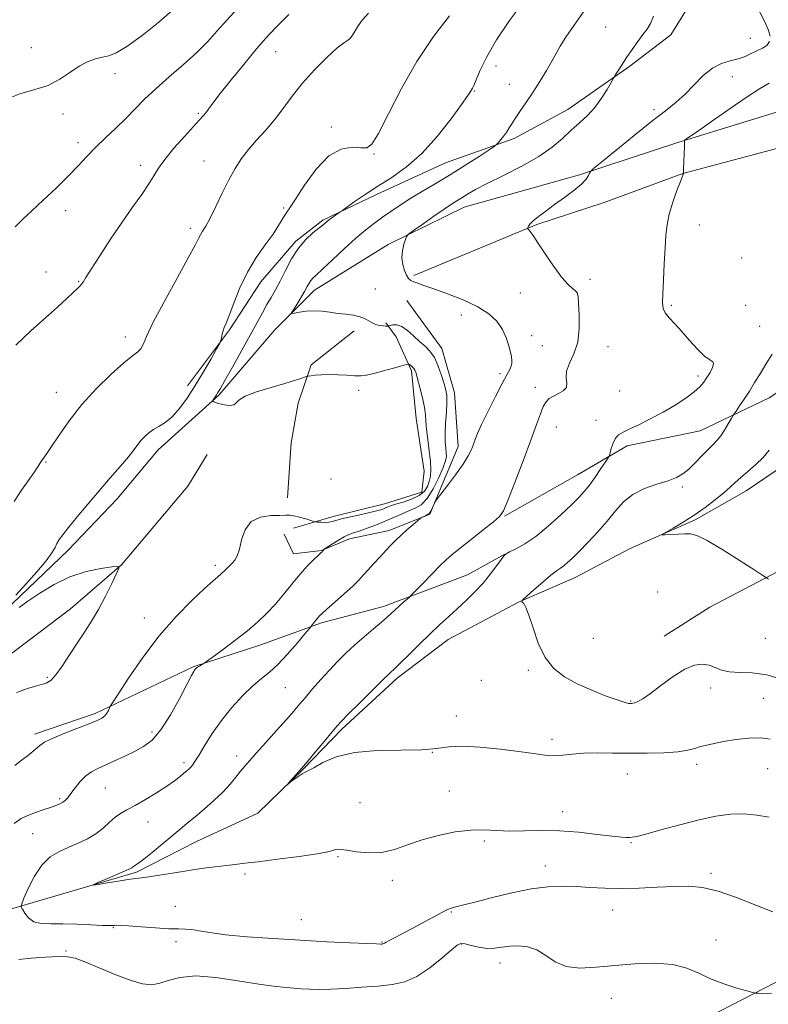
# Model space of a CAD drawing. Extents: x 2117300 to 2120200, y 297300 to 300200.
# Drawn here: x 2118088 to 2118306, y 297527 to 297814 of the extents above; entities that cross this region are included whole.
import ezdxf

# ---------------------------------------------------------------- set-up
doc = ezdxf.new("R2010")
doc.units = 0
doc.header["$MEASUREMENT"] = 0
for name, color, linetype, lineweight in [('BREAKLINE DTM HARD', 7, 'Continuous', 0), ('CONTOUR INDEX', 41, 'Continuous', 13), ('CONTOUR INTERMEDIATE', 44, 'Continuous', 0), ('SPOT ELEVATION DTM', 2, 'Continuous', 13)]:
    doc.layers.add(name, color=color, linetype=linetype, lineweight=lineweight)

msp = doc.modelspace()

# ---------------------------------------------------------------- linework, layer by layer
at = {"layer": 'BREAKLINE DTM HARD'}
for points in [[(2118136.66, 297707.62, 1046.68), (2118148.92, 297723.95, 1045.83), (2118158.13, 297737.9, 1045.31), (2118168.35, 297749.81, 1044.2), (2118176.18, 297755.93, 1044.23), (2118191.85, 297763.4, 1043.54), (2118211.94, 297772.58, 1043.05), (2118232.03, 297779.71, 1041.64), (2118247.69, 297788.2, 1040.76), (2118265.74, 297800.78, 1039.74), (2118277.66, 297809.96, 1039.28), (2118288.23, 297826.97, 1038.63)], [(2118128.13, 297688.91, 1045.44), (2118145.84, 297704.9, 1043.83), (2118162.2, 297723.94, 1042.39), (2118173.78, 297735.51, 1041.41), (2118195.24, 297748.77, 1040.23), (2118217.37, 297759.64, 1039.28), (2118251.08, 297769.14, 1038.23), (2118280.02, 297778.65, 1036.1), (2118312.02, 297788.49, 1034.14), (2118346.75, 297797.66, 1031.58), (2118390.67, 297806.47, 1029.32), (2118424.71, 297814.27, 1027.06)], [(2118202.77, 297739.77, 1039.71), (2118238.57, 297754.62, 1037.86), (2118258.28, 297761.04, 1037.38), (2118281.21, 297769.46, 1036.01), (2118312.58, 297777.88, 1034.16), (2118333.5, 297783.49, 1032.75), (2118366.07, 297790.3, 1029.26), (2118385.38, 297794.71, 1028.53), (2118409.11, 297802.33, 1027.81), (2118429.22, 297807.14, 1027.17), (2118446.91, 297809.94, 1026.16), (2118464.61, 297812.74, 1024.67), (2118479.89, 297814.33, 1023.79), (2118498.79, 297813.11, 1022.7), (2118525.72, 297807.46, 1022.98)], [(2118229.16, 297669.59, 1037.91), (2118250.48, 297681.64, 1036.9), (2118264.96, 297690.07, 1035.49), (2118286.28, 297694.48, 1034.85), (2118306.39, 297704.11, 1033.08), (2118327.72, 297718.17, 1031.67), (2118349.44, 297730.21, 1031.23), (2118371.17, 297746.28, 1029.5), (2118395.31, 297761.14, 1029.26), (2118422.66, 297771.57, 1026.89), (2118450.41, 297779.18, 1026.13), (2118471.73, 297789.62, 1025.36), (2118481.79, 297800.47, 1023.67)], [(2118197.85, 297622.36, 1035.61), (2118212.74, 297633.61, 1035.17), (2118233.26, 297644.45, 1034.04), (2118249.75, 297651.67, 1033.2), (2118265.84, 297660.1, 1032.15), (2118284.75, 297668.53, 1031.83), (2118299.63, 297676.96, 1031.35), (2118310.9, 297684.59, 1031.19), (2118322.97, 297695.04, 1030.3), (2118337.45, 297701.46, 1029.82), (2118350.73, 297710.7, 1027.41), (2118373.66, 297727.97, 1026.8), (2118386.54, 297737.61, 1026.32), (2118413.89, 297750.45, 1025.96), (2118442.85, 297759.27, 1024.51), (2118460.15, 297766.1, 1023.95), (2118477.04, 297774.53, 1023.83), (2118491.53, 297781.75, 1023.79), (2118500.78, 297787.37, 1023.31)], [(2118275.77, 297634.57, 1033.52), (2118289.05, 297643.01, 1032.96), (2118311.18, 297654.65, 1031.67), (2118328.08, 297669.91, 1031.47), (2118338.54, 297681.97, 1030.07), (2118360.27, 297694.42, 1028.06), (2118384.4, 297703.64, 1028.58), (2118413.77, 297717.29, 1027.9), (2118434.68, 297728.13, 1027.69), (2118451.58, 297738.97, 1026.61), (2118472.5, 297749.01, 1025.84)], [(2118200.67, 297732.42, 1040.88), (2118210.87, 297718.46, 1041.34), (2118214.6, 297705.52, 1041.38), (2118215.61, 297689.86, 1040.52), (2118207.42, 297670.13, 1039.87), (2118195.51, 297665.37, 1040.46), (2118183.93, 297663, 1041.44), (2118175.76, 297659.6, 1042.06), (2118167.59, 297658.59, 1042.82), (2118164.87, 297664.37, 1043.37)], [(2118185.34, 297723.58, 1042.42), (2118172.74, 297713.72, 1043.73), (2118168.99, 297702.49, 1044.65), (2118166.93, 297690.92, 1044.49), (2118165.9, 297674.93, 1044.62)], [(2118167.59, 297666.07, 1043.47), (2118179.17, 297669.47, 1044.45), (2118194.15, 297673.2, 1044.72), (2118205.05, 297676.59, 1045.04), (2118205.73, 297682.72, 1045.04), (2118203.36, 297698.04, 1044.98), (2118202.01, 297712, 1044.32), (2118197.6, 297721.87, 1042.75), (2118194.54, 297725.96, 1041.77)], [(2118064.76, 297627.7, 1047.11), (2118085.54, 297644.02, 1045.83), (2118101.89, 297659.66, 1045.54), (2118116.2, 297674.63, 1045.37), (2118128.13, 297688.91, 1045.44)], [(2118076.41, 297622.86, 1046.79), (2118102.57, 297642.55, 1046.75), (2118117.46, 297655.4, 1045.98), (2118136.78, 297678.3, 1044.94), (2118142.41, 297687.55, 1045.02)], [(2118092.09, 297605.96, 1044.42), (2118109.78, 297611.98, 1044.34), (2118138.34, 297625.63, 1042.12), (2118158.05, 297632.05, 1041.4), (2118175.75, 297638.46, 1039.71), (2118193.85, 297643.27, 1038.5), (2118218.39, 297652.5, 1036.94), (2118229.25, 297658.52, 1036.01)], [(2118054.386, 297500, 1043.507), (2118054.6, 297504.66, 1043.33), (2118057.44, 297523.96, 1042.97), (2118063.48, 297543.66, 1042), (2118081.99, 297554.1, 1041.16), (2118097.27, 297558.51, 1038.22), (2118121.81, 297565.73, 1037.74), (2118139.11, 297574.56, 1037.02), (2118157.21, 297582.99, 1036.13), (2118170.49, 297595.84, 1035.93), (2118181.76, 297607.5, 1035.73), (2118197.85, 297622.36, 1035.61)], [(2118103.468, 297500, 1046.341), (2118125.68, 297512.46, 1046.19), (2118146.19, 297514.45, 1046.27), (2118167.5, 297507.6, 1046.27), (2118193.63, 297501.94, 1047), (2118219.77, 297502.73, 1045.63), (2118245.11, 297507.13, 1045.23), (2118268.43, 297514.35, 1043.78), (2118285.73, 297521.97, 1042.41), (2118308.26, 297533.62, 1041.85), (2118336.82, 297543.64, 1040.56)]]:
    msp.add_polyline3d(points, dxfattribs=at)
at = {"layer": 'CONTOUR INDEX', "flags": 128}
for points, elevation in [([(2118086.594, 297719.425), (2118091.031, 297723.582), (2118095.245, 297727.397), (2118098.744, 297730.556), (2118101.45, 297733.012), (2118103.385, 297734.782), (2118104.61, 297735.924), (2118105.327, 297736.644), (2118105.778, 297737.188), (2118106.224, 297737.851), (2118107.028, 297739.128), (2118108.574, 297741.565), (2118111.103, 297745.483), (2118114.278, 297750.315), (2118117.617, 297755.272), (2118120.699, 297759.692), (2118123.334, 297763.426), (2118125.393, 297766.454), (2118126.867, 297768.849), (2118128.226, 297771.058), (2118130.064, 297773.62), (2118132.752, 297776.87), (2118135.789, 297780.308), (2118138.454, 297783.228), (2118140.211, 297785.124), (2118141.264, 297786.279), (2118142.002, 297787.177), (2118142.815, 297788.289), (2118144.097, 297790.035), (2118146.243, 297792.825), (2118149.444, 297796.835), (2118153.088, 297801.307), (2118156.358, 297805.249), (2118158.705, 297807.988), (2118160.65, 297810.11), (2118162.979, 297812.522), (2118166.225, 297815.851)], 1050), ([(2118307.466, 297554.177), (2118302.5, 297556.174), (2118296.862, 297558.36), (2118291.462, 297560.187), (2118286.945, 297561.24), (2118282.9, 297561.628), (2118278.656, 297561.596), (2118273.732, 297561.369), (2118268.418, 297561.116), (2118263.198, 297560.986), (2118258.448, 297561.083), (2118254.116, 297561.32), (2118250.045, 297561.564), (2118246.043, 297561.676), (2118241.788, 297561.499), (2118236.921, 297560.871), (2118231.301, 297559.72), (2118225.641, 297558.333), (2118220.873, 297557.09), (2118217.679, 297556.277), (2118215.766, 297555.816), (2118214.593, 297555.537), (2118213.649, 297555.269), (2118212.544, 297554.826), (2118210.916, 297554.017), (2118208.528, 297552.727), (2118205.635, 297551.136), (2118202.618, 297549.497), (2118199.822, 297548.032), (2118197.46, 297546.825), (2118195.711, 297545.929), (2118194.679, 297545.371), (2118194.18, 297545.073), (2118193.954, 297544.931), (2118193.783, 297544.857), (2118193.609, 297544.819), (2118193.415, 297544.798), (2118193.053, 297544.786), (2118191.861, 297544.815), (2118189.047, 297544.924), (2118184.066, 297545.145), (2118177.375, 297545.472), (2118169.674, 297545.888), (2118161.678, 297546.378), (2118154.137, 297546.926), (2118147.813, 297547.514), (2118143.251, 297548.114), (2118140.135, 297548.644), (2118137.93, 297549.009), (2118136.098, 297549.156), (2118134.071, 297549.193), (2118131.277, 297549.271), (2118127.4, 297549.496), (2118123.159, 297549.798), (2118119.535, 297550.065), (2118117.257, 297550.209), (2118116.062, 297550.249), (2118115.44, 297550.225), (2118114.879, 297550.183), (2118113.852, 297550.166), (2118111.833, 297550.221), (2118108.508, 297550.371), (2118104.42, 297550.545), (2118100.324, 297550.65), (2118096.842, 297550.657), (2118094.05, 297550.784), (2118091.89, 297551.313), (2118090.3, 297552.408), (2118089.203, 297553.753), (2118088.521, 297554.915), (2118088.203, 297555.65), (2118088.324, 297556.482), (2118088.986, 297558.122), (2118090.255, 297561.017), (2118092.042, 297564.55), (2118094.221, 297567.838), (2118096.673, 297570.207), (2118099.314, 297571.819), (2118102.069, 297573.048), (2118104.85, 297574.22), (2118107.53, 297575.475), (2118109.969, 297576.911), (2118112.068, 297578.567), (2118113.894, 297580.258), (2118115.555, 297581.743), (2118117.188, 297582.879), (2118119.044, 297583.911), (2118121.402, 297585.177), (2118124.408, 297586.909), (2118127.661, 297588.895), (2118130.629, 297590.81), (2118132.893, 297592.396), (2118134.513, 297593.638), (2118135.665, 297594.587), (2118136.509, 297595.301), (2118137.149, 297595.868), (2118137.671, 297596.387), (2118138.185, 297596.999), (2118138.885, 297598.021), (2118139.985, 297599.815), (2118141.654, 297602.613), (2118143.874, 297606.144), (2118146.581, 297610.005), (2118149.666, 297613.818), (2118152.844, 297617.284), (2118155.789, 297620.127), (2118158.286, 297622.223), (2118160.589, 297624.065), (2118163.061, 297626.3), (2118165.916, 297629.331), (2118168.741, 297632.588), (2118170.97, 297635.257), (2118172.21, 297636.755), (2118172.761, 297637.429), (2118173.092, 297637.856), (2118173.575, 297638.486), (2118174.17, 297639.252), (2118174.737, 297639.963), (2118175.228, 297640.522), (2118175.968, 297641.223), (2118177.37, 297642.46), (2118179.674, 297644.472), (2118182.405, 297646.884), (2118184.909, 297649.168), (2118186.714, 297650.944), (2118188.072, 297652.419), (2118189.417, 297653.947), (2118191.067, 297655.779), (2118192.887, 297657.759), (2118194.628, 297659.626), (2118196.119, 297661.198), (2118197.499, 297662.592), (2118198.986, 297664.003), (2118200.704, 297665.546), (2118202.404, 297667.029), (2118203.746, 297668.182), (2118204.499, 297668.822), (2118204.869, 297669.104), (2118205.174, 297669.27), (2118205.652, 297669.508), (2118206.225, 297669.79), (2118206.736, 297670.037), (2118207.074, 297670.21), (2118207.319, 297670.442), (2118207.594, 297670.91), (2118207.985, 297671.713), (2118208.417, 297672.651), (2118208.775, 297673.445), (2118209.031, 297673.962), (2118209.504, 297674.633), (2118210.6, 297676.034), (2118212.554, 297678.529), (2118214.921, 297681.644), (2118217.089, 297684.69), (2118218.584, 297687.13), (2118219.504, 297689.009), (2118220.087, 297690.523), (2118220.581, 297691.922), (2118221.281, 297693.681), (2118222.492, 297696.333), (2118224.38, 297700.161), (2118226.566, 297704.449), (2118228.534, 297708.233), (2118229.885, 297710.786), (2118230.684, 297712.321), (2118231.113, 297713.291), (2118231.321, 297714.121), (2118231.317, 297715.138), (2118231.077, 297716.641), (2118230.574, 297718.821), (2118229.757, 297721.416), (2118228.574, 297724.055), (2118226.936, 297726.446), (2118224.623, 297728.613), (2118221.381, 297730.663), (2118217.141, 297732.654), (2118212.574, 297734.459), (2118208.538, 297735.907), (2118205.687, 297736.881), (2118203.86, 297737.496), (2118202.694, 297737.923), (2118201.865, 297738.335), (2118201.21, 297738.907), (2118200.611, 297739.819), (2118199.993, 297741.194), (2118199.486, 297742.946), (2118199.265, 297744.934), (2118199.44, 297746.995), (2118199.848, 297748.876), (2118200.26, 297750.3), (2118200.575, 297751.13), (2118201.201, 297751.799), (2118202.674, 297752.881), (2118205.309, 297754.754), (2118208.527, 297757.025), (2118211.526, 297759.102), (2118213.709, 297760.551), (2118215.295, 297761.546), (2118216.705, 297762.414), (2118218.365, 297763.45), (2118220.703, 297764.814), (2118224.149, 297766.632), (2118228.903, 297768.969), (2118234.243, 297771.654), (2118239.22, 297774.457), (2118243.111, 297777.179), (2118246.11, 297779.747), (2118248.64, 297782.118), (2118251.047, 297784.295), (2118253.357, 297786.449), (2118255.519, 297788.797), (2118257.47, 297791.437), (2118259.091, 297794.003), (2118260.252, 297796.008), (2118260.896, 297797.143), (2118261.267, 297797.782), (2118261.682, 297798.472), (2118262.4, 297799.652), (2118263.453, 297801.323), (2118264.812, 297803.379), (2118266.418, 297805.683), (2118268.08, 297807.987), (2118269.576, 297810.012), (2118270.749, 297811.621), (2118271.718, 297813.233), (2118272.664, 297815.41)], 1040)]:
    msp.add_lwpolyline(points, dxfattribs=dict(at, elevation=elevation))
at = {"layer": 'CONTOUR INTERMEDIATE', "flags": 128}
for points, elevation in [([(2118306.638, 297809.527), (2118306.114, 297811.469), (2118305.082, 297813.777), (2118303.722, 297816.369), (2118302.415, 297819.013), (2118301.595, 297821.441), (2118301.569, 297823.459), (2118302.141, 297825.163), (2118302.99, 297826.726), (2118303.863, 297828.313), (2118304.779, 297830.065), (2118305.828, 297832.117), (2118307.074, 297834.546)], 1038), ([(2118086.358, 297596.9), (2118088.205, 297598.293), (2118090.366, 297599.976), (2118092.282, 297601.534), (2118093.616, 297602.679), (2118094.939, 297603.616), (2118097.047, 297604.676), (2118100.437, 297606.081), (2118104.409, 297607.623), (2118107.965, 297608.985), (2118110.345, 297609.944), (2118111.733, 297610.64), (2118112.554, 297611.303), (2118113.159, 297612.096), (2118113.617, 297612.908), (2118113.924, 297613.56), (2118114.172, 297614.053), (2118114.837, 297615.124), (2118116.486, 297617.69), (2118119.52, 297622.34), (2118123.653, 297628.345), (2118128.432, 297634.647), (2118133.385, 297640.328), (2118137.977, 297645.019), (2118141.656, 297648.492), (2118144.05, 297650.646), (2118145.505, 297651.895), (2118146.549, 297652.778), (2118147.604, 297653.732), (2118148.676, 297654.766), (2118149.665, 297655.787), (2118150.498, 297656.777), (2118151.204, 297658.032), (2118151.834, 297659.924), (2118152.497, 297662.635), (2118153.517, 297665.582), (2118155.275, 297667.99), (2118157.961, 297669.291), (2118161.009, 297669.744), (2118163.661, 297669.814), (2118165.386, 297669.865), (2118166.551, 297669.871), (2118167.748, 297669.702), (2118169.392, 297669.285), (2118171.192, 297668.751), (2118172.679, 297668.283), (2118173.534, 297668.018), (2118174.04, 297667.908), (2118174.632, 297667.859), (2118175.621, 297667.802), (2118176.834, 297667.768), (2118177.974, 297667.81), (2118178.881, 297667.977), (2118179.937, 297668.29), (2118181.66, 297668.764), (2118184.358, 297669.39), (2118187.492, 297670.075), (2118190.315, 297670.704), (2118192.255, 297671.19), (2118193.46, 297671.56), (2118194.258, 297671.869), (2118194.971, 297672.174), (2118195.914, 297672.538), (2118197.398, 297673.024), (2118199.588, 297673.687), (2118202.07, 297674.541), (2118204.284, 297675.592), (2118205.801, 297676.833), (2118206.712, 297678.222), (2118207.241, 297679.704), (2118207.568, 297681.279), (2118207.698, 297683.146), (2118207.591, 297685.556), (2118207.245, 297688.627), (2118206.801, 297691.93), (2118206.438, 297694.902), (2118206.268, 297697.169), (2118206.143, 297699.113), (2118205.852, 297701.307), (2118205.255, 297704.12), (2118204.502, 297707.116), (2118203.817, 297709.658), (2118203.361, 297711.276), (2118203.047, 297712.163), (2118202.723, 297712.68), (2118202.285, 297713.121), (2118201.81, 297713.507), (2118201.42, 297713.792), (2118201.132, 297713.926), (2118200.56, 297713.839), (2118199.211, 297713.455), (2118196.798, 297712.752), (2118193.837, 297711.914), (2118191.046, 297711.178), (2118188.943, 297710.729), (2118187.239, 297710.542), (2118185.442, 297710.541), (2118183.192, 297710.65), (2118180.65, 297710.782), (2118178.107, 297710.851), (2118175.827, 297710.796), (2118173.964, 297710.666), (2118172.645, 297710.533), (2118171.909, 297710.446), (2118171.449, 297710.341), (2118170.872, 297710.13), (2118169.805, 297709.733), (2118167.96, 297709.114), (2118165.071, 297708.244), (2118161.094, 297707.124), (2118156.874, 297705.862), (2118153.478, 297704.593), (2118151.651, 297703.45), (2118150.843, 297702.549), (2118150.18, 297702.003), (2118149.003, 297701.88), (2118147.508, 297702.057), (2118146.107, 297702.366), (2118145.123, 297702.664), (2118144.526, 297702.907), (2118144.2, 297703.08), (2118144.046, 297703.184), (2118144.044, 297703.298), (2118144.19, 297703.52), (2118144.473, 297703.917), (2118144.834, 297704.437), (2118145.207, 297704.997), (2118145.593, 297705.627), (2118146.277, 297706.82), (2118147.614, 297709.181), (2118149.808, 297713.056), (2118152.454, 297717.754), (2118154.999, 297722.323), (2118157.013, 297726.014), (2118158.569, 297728.903), (2118159.866, 297731.265), (2118161.085, 297733.385), (2118162.335, 297735.571), (2118163.707, 297738.135), (2118165.278, 297741.262), (2118167.06, 297744.621), (2118169.055, 297747.75), (2118171.211, 297750.279), (2118173.287, 297752.191), (2118174.992, 297753.56), (2118176.138, 297754.484), (2118176.949, 297755.156), (2118177.749, 297755.793), (2118178.766, 297756.549), (2118179.841, 297757.32), (2118180.715, 297757.936), (2118181.263, 297758.322), (2118181.887, 297758.762), (2118183.12, 297759.634), (2118185.365, 297761.211), (2118188.483, 297763.344), (2118192.204, 297765.783), (2118196.287, 297768.383), (2118200.614, 297771.441), (2118205.097, 297775.363), (2118209.575, 297780.305), (2118213.606, 297785.434), (2118216.678, 297789.668), (2118218.444, 297792.212), (2118219.233, 297793.422), (2118219.543, 297793.94), (2118219.811, 297794.374), (2118220.233, 297795.192), (2118220.948, 297796.824), (2118222.114, 297799.611), (2118223.975, 297803.524), (2118226.796, 297808.44), (2118230.674, 297814.131), (2118235.034, 297819.941)], 1044), ([(2118082.954, 297790.818), (2118087.822, 297792.726), (2118092.209, 297793.954), (2118096.085, 297795.2), (2118099.449, 297796.969), (2118102.401, 297798.998), (2118105.07, 297800.831), (2118107.555, 297802.116), (2118109.836, 297802.919), (2118111.863, 297803.408), (2118113.702, 297803.822), (2118115.877, 297804.675), (2118119.027, 297806.553), (2118123.477, 297809.778), (2118128.296, 297813.613), (2118132.241, 297817.058)], 1054), ([(2118086.098, 297673.888), (2118088.258, 297677.118), (2118090.244, 297679.919), (2118091.826, 297682.198), (2118093.031, 297683.993), (2118093.954, 297685.371), (2118094.731, 297686.482), (2118095.656, 297687.809), (2118097.068, 297689.921), (2118099.238, 297693.214), (2118102.189, 297697.419), (2118105.88, 297702.094), (2118110.166, 297706.791), (2118114.478, 297711.028), (2118118.143, 297714.317), (2118120.656, 297716.344), (2118122.19, 297717.517), (2118123.083, 297718.42), (2118123.725, 297719.66), (2118124.698, 297721.94), (2118126.632, 297725.981), (2118129.876, 297732.102), (2118133.657, 297738.988), (2118136.921, 297744.917), (2118138.887, 297748.608), (2118139.866, 297750.534), (2118140.443, 297751.61), (2118141.117, 297752.661), (2118142.052, 297754.16), (2118143.326, 297756.49), (2118144.974, 297759.864), (2118146.85, 297763.812), (2118148.764, 297767.69), (2118150.586, 297771.005), (2118152.434, 297773.868), (2118154.487, 297776.538), (2118156.866, 297779.245), (2118159.452, 297782.092), (2118162.068, 297785.155), (2118164.608, 297788.487), (2118167.258, 297792.072), (2118170.276, 297795.874), (2118173.78, 297799.777), (2118177.311, 297803.338), (2118180.273, 297806.033), (2118182.229, 297807.529), (2118183.401, 297808.262), (2118184.171, 297808.858), (2118184.872, 297809.814), (2118185.633, 297811.107), (2118186.529, 297812.586), (2118187.701, 297814.193), (2118189.541, 297816.268)], 1048), ([(2118086.131, 297579.932), (2118088.215, 297581.356), (2118090.14, 297582.291), (2118092.341, 297583.13), (2118094.642, 297583.913), (2118096.713, 297584.598), (2118098.3, 297585.158), (2118099.459, 297585.643), (2118100.322, 297586.122), (2118101.029, 297586.682), (2118101.751, 297587.471), (2118102.666, 297588.656), (2118103.902, 297590.313), (2118105.386, 297592.158), (2118106.994, 297593.818), (2118108.655, 297595.031), (2118110.503, 297595.98), (2118112.725, 297596.958), (2118115.424, 297598.185), (2118118.374, 297599.578), (2118121.263, 297600.981), (2118123.872, 297602.367), (2118126.351, 297604.235), (2118128.939, 297607.216), (2118131.761, 297611.625), (2118134.477, 297616.529), (2118136.635, 297620.679), (2118137.91, 297623.146), (2118138.509, 297624.262), (2118138.769, 297624.68), (2118138.982, 297624.949), (2118139.255, 297625.211), (2118139.65, 297625.505), (2118140.193, 297625.855), (2118140.774, 297626.205), (2118141.25, 297626.482), (2118141.599, 297626.698), (2118142.289, 297627.189), (2118143.914, 297628.379), (2118146.837, 297630.533), (2118150.518, 297633.3), (2118154.188, 297636.176), (2118157.258, 297638.781), (2118159.842, 297641.252), (2118162.237, 297643.852), (2118164.671, 297646.752), (2118167.113, 297649.755), (2118169.468, 297652.576), (2118171.631, 297654.965), (2118173.461, 297656.836), (2118174.808, 297658.141), (2118175.58, 297658.878), (2118175.937, 297659.219), (2118176.095, 297659.381), (2118176.233, 297659.539), (2118176.366, 297659.7), (2118176.47, 297659.828), (2118176.567, 297659.926), (2118176.868, 297660.136), (2118177.633, 297660.641), (2118179.012, 297661.542), (2118180.729, 297662.621), (2118182.401, 297663.581), (2118183.772, 297664.216), (2118185.106, 297664.683), (2118186.794, 297665.228), (2118189.104, 297666.038), (2118191.809, 297667.057), (2118194.557, 297668.17), (2118197.062, 297669.272), (2118199.299, 297670.288), (2118201.305, 297671.151), (2118203.13, 297671.889), (2118204.858, 297672.905), (2118206.586, 297674.693), (2118208.355, 297677.53), (2118209.984, 297680.815), (2118211.238, 297683.729), (2118211.949, 297685.674), (2118212.215, 297686.937), (2118212.2, 297688.03), (2118212.058, 297689.397), (2118211.911, 297691.235), (2118211.87, 297693.675), (2118212.003, 297696.731), (2118212.212, 297699.942), (2118212.358, 297702.731), (2118212.319, 297704.718), (2118212.059, 297706.316), (2118211.559, 297708.135), (2118210.811, 297710.593), (2118209.846, 297713.343), (2118208.706, 297715.843), (2118207.422, 297717.705), (2118205.99, 297719.152), (2118204.396, 297720.559), (2118202.652, 297722.176), (2118200.875, 297723.752), (2118199.207, 297724.91), (2118197.774, 297725.388), (2118196.64, 297725.377), (2118195.854, 297725.184), (2118195.41, 297725.055), (2118195.084, 297725.013), (2118194.596, 297725.02), (2118193.739, 297725.063), (2118192.601, 297725.224), (2118191.34, 297725.605), (2118190.066, 297726.259), (2118188.687, 297727.032), (2118187.065, 297727.716), (2118185.102, 297728.161), (2118182.886, 297728.449), (2118180.548, 297728.715), (2118178.2, 297729.051), (2118175.871, 297729.358), (2118173.567, 297729.493), (2118171.337, 297729.362), (2118169.377, 297729.072), (2118167.926, 297728.782), (2118167.168, 297728.66), (2118167.077, 297728.915), (2118167.576, 297729.766), (2118168.55, 297731.32), (2118169.739, 297733.244), (2118170.848, 297735.094), (2118171.654, 297736.52), (2118172.226, 297737.548), (2118172.704, 297738.298), (2118173.27, 297738.948), (2118174.272, 297739.896), (2118176.094, 297741.6), (2118178.957, 297744.327), (2118182.407, 297747.583), (2118185.822, 297750.688), (2118188.728, 297753.124), (2118191.234, 297755.034), (2118193.598, 297756.725), (2118196.057, 297758.457), (2118198.766, 297760.303), (2118201.864, 297762.289), (2118205.441, 297764.438), (2118209.409, 297766.771), (2118213.631, 297769.306), (2118217.905, 297771.99), (2118221.76, 297774.49), (2118224.659, 297776.404), (2118226.257, 297777.474), (2118226.979, 297778.033), (2118227.445, 297778.56), (2118228.14, 297779.422), (2118229.008, 297780.533), (2118229.858, 297781.695), (2118230.571, 297782.784), (2118231.304, 297783.973), (2118232.287, 297785.508), (2118233.688, 297787.578), (2118235.439, 297790.142), (2118237.409, 297793.103), (2118239.458, 297796.321), (2118241.393, 297799.495), (2118243.008, 297802.285), (2118244.214, 297804.507), (2118245.393, 297806.624), (2118247.044, 297809.254), (2118249.473, 297812.778), (2118252.225, 297816.608)], 1042), ([(2118086.469, 297753.988), (2118088.685, 297756.19), (2118091.257, 297758.644), (2118094.609, 297761.762), (2118098.355, 297765.264), (2118101.903, 297768.695), (2118104.828, 297771.716), (2118107.363, 297774.443), (2118109.904, 297777.107), (2118112.745, 297779.885), (2118115.75, 297782.736), (2118118.682, 297785.565), (2118121.403, 297788.322), (2118124.191, 297791.148), (2118127.426, 297794.226), (2118131.33, 297797.666), (2118135.503, 297801.275), (2118139.392, 297804.784), (2118142.602, 297808.005), (2118145.394, 297811.082), (2118148.195, 297814.24), (2118151.305, 297817.622)], 1052), ([(2118086.666, 297646.498), (2118089.527, 297649.699), (2118092.725, 297653.317), (2118095.464, 297656.582), (2118097.159, 297658.913), (2118098.059, 297660.476), (2118098.622, 297661.63), (2118099.276, 297662.733), (2118100.316, 297664.158), (2118102.003, 297666.282), (2118104.503, 297669.347), (2118107.583, 297673.06), (2118110.912, 297676.996), (2118114.173, 297680.767), (2118117.108, 297684.139), (2118119.473, 297686.916), (2118121.118, 297688.974), (2118122.258, 297690.487), (2118123.201, 297691.696), (2118124.212, 297692.805), (2118125.381, 297693.848), (2118126.755, 297694.817), (2118128.366, 297695.755), (2118130.191, 297696.904), (2118132.193, 297698.558), (2118134.339, 297700.944), (2118136.606, 297704.014), (2118138.975, 297707.655), (2118141.38, 297711.66), (2118143.557, 297715.461), (2118145.198, 297718.399), (2118146.095, 297720.026), (2118146.447, 297720.754), (2118146.554, 297721.206), (2118146.671, 297721.877), (2118146.85, 297722.74), (2118147.097, 297723.643), (2118147.438, 297724.545), (2118147.983, 297725.866), (2118148.861, 297728.14), (2118150.181, 297731.706), (2118151.955, 297736.118), (2118154.172, 297740.733), (2118156.757, 297745), (2118159.381, 297748.738), (2118161.652, 297751.857), (2118163.274, 297754.296), (2118164.346, 297756.104), (2118165.068, 297757.358), (2118165.676, 297758.263), (2118166.574, 297759.525), (2118168.204, 297761.978), (2118170.862, 297766.079), (2118174.257, 297770.777), (2118177.95, 297774.643), (2118181.531, 297776.62), (2118184.711, 297777.136), (2118187.23, 297776.992), (2118188.986, 297777.009), (2118190.496, 297778.101), (2118192.433, 297781.201), (2118195.325, 297786.883), (2118199.115, 297794.277), (2118203.598, 297802.152), (2118208.48, 297809.417), (2118213.106, 297815.525)], 1046), ([(2118306.345, 297581.793), (2118302.828, 297582.393), (2118299.064, 297582.734), (2118295.143, 297582.634), (2118290.862, 297582.06), (2118285.948, 297581.018), (2118280.338, 297579.576), (2118274.818, 297578.049), (2118270.387, 297576.815), (2118267.752, 297576.15), (2118266.452, 297575.919), (2118265.734, 297575.884), (2118264.883, 297575.866), (2118263.334, 297575.933), (2118260.559, 297576.214), (2118256.24, 297576.771), (2118250.889, 297577.402), (2118245.229, 297577.84), (2118239.872, 297577.906), (2118234.997, 297577.774), (2118230.676, 297577.71), (2118226.89, 297577.883), (2118223.258, 297578.089), (2118219.311, 297578.032), (2118214.735, 297577.484), (2118209.848, 297576.492), (2118205.125, 297575.176), (2118200.918, 297573.689), (2118197.08, 297572.343), (2118193.342, 297571.486), (2118189.551, 297571.347), (2118186.028, 297571.683), (2118183.21, 297572.128), (2118181.401, 297572.388), (2118180.371, 297572.441), (2118179.756, 297572.335), (2118179.107, 297572.1), (2118177.645, 297571.712), (2118174.508, 297571.131), (2118169.238, 297570.354), (2118162.996, 297569.52), (2118157.343, 297568.809), (2118153.414, 297568.343), (2118150.625, 297568.03), (2118147.962, 297567.724), (2118144.63, 297567.306), (2118140.711, 297566.773), (2118136.505, 297566.153), (2118132.323, 297565.483), (2118128.518, 297564.853), (2118125.456, 297564.365), (2118123.317, 297564.078), (2118121.553, 297563.877), (2118119.43, 297563.603), (2118116.476, 297563.15), (2118113.26, 297562.622), (2118110.609, 297562.174), (2118109.205, 297561.954), (2118109.139, 297562.067), (2118110.353, 297562.612), (2118112.671, 297563.612), (2118115.433, 297564.803), (2118117.86, 297565.847), (2118119.361, 297566.492), (2118120.105, 297566.824), (2118120.448, 297567.016), (2118120.694, 297567.209), (2118120.936, 297567.416), (2118121.213, 297567.623), (2118121.614, 297567.868), (2118122.416, 297568.411), (2118123.944, 297569.568), (2118126.378, 297571.522), (2118129.301, 297573.922), (2118132.151, 297576.284), (2118134.523, 297578.259), (2118136.644, 297580.033), (2118138.897, 297581.926), (2118141.543, 297584.171), (2118144.352, 297586.641), (2118146.966, 297589.121), (2118149.108, 297591.424), (2118150.81, 297593.471), (2118152.185, 297595.208), (2118153.39, 297596.674), (2118154.78, 297598.266), (2118156.76, 297600.473), (2118159.558, 297603.583), (2118162.709, 297607.097), (2118165.572, 297610.315), (2118167.694, 297612.743), (2118169.372, 297614.704), (2118171.087, 297616.724), (2118173.204, 297619.193), (2118175.617, 297621.951), (2118178.1, 297624.704), (2118180.493, 297627.227), (2118182.892, 297629.598), (2118185.457, 297631.965), (2118188.258, 297634.411), (2118191.002, 297636.741), (2118193.304, 297638.696), (2118194.908, 297640.105), (2118196.068, 297641.172), (2118197.167, 297642.193), (2118198.474, 297643.373), (2118199.808, 297644.555), (2118200.877, 297645.494), (2118201.527, 297646.073), (2118202.168, 297646.702), (2118203.346, 297647.92), (2118205.418, 297650.065), (2118207.96, 297652.678), (2118210.356, 297655.101), (2118212.202, 297656.883), (2118213.939, 297658.403), (2118216.225, 297660.25), (2118219.454, 297662.802), (2118222.996, 297665.59), (2118225.96, 297667.938), (2118227.741, 297669.487), (2118228.869, 297671.156), (2118230.159, 297674.182), (2118232.196, 297679.356), (2118234.631, 297685.676), (2118236.887, 297691.695), (2118238.521, 297696.263), (2118239.642, 297699.43), (2118240.495, 297701.549), (2118241.306, 297702.949), (2118242.235, 297703.888), (2118243.421, 297704.601), (2118244.906, 297705.302), (2118246.331, 297706.108), (2118247.236, 297707.111), (2118247.349, 297708.393), (2118247.136, 297709.98), (2118247.252, 297711.888), (2118248.142, 297714.152), (2118249.429, 297716.898), (2118250.528, 297720.271), (2118250.999, 297724.269), (2118250.99, 297728.29), (2118250.793, 297731.583), (2118250.624, 297733.608), (2118250.388, 297734.669), (2118249.913, 297735.284), (2118249.047, 297735.953), (2118247.716, 297737.117), (2118245.866, 297739.2), (2118243.529, 297742.41), (2118241.072, 297746.076), (2118238.945, 297749.308), (2118237.494, 297751.425), (2118236.636, 297752.579), (2118236.179, 297753.129), (2118235.959, 297753.397), (2118235.903, 297753.563), (2118235.964, 297753.766), (2118236.136, 297754.137), (2118236.584, 297754.752), (2118237.514, 297755.678), (2118239.079, 297756.96), (2118241.211, 297758.559), (2118243.787, 297760.42), (2118246.636, 297762.46), (2118249.382, 297764.503), (2118251.604, 297766.346), (2118252.991, 297767.823), (2118253.702, 297768.913), (2118254.009, 297769.63), (2118254.27, 297770.109), (2118255.18, 297770.952), (2118257.52, 297772.883), (2118261.744, 297776.337), (2118266.992, 297780.599), (2118272.081, 297784.665), (2118276.099, 297787.792), (2118279.222, 297790.276), (2118281.903, 297792.677), (2118284.517, 297795.376), (2118287.148, 297798.063), (2118289.805, 297800.251), (2118292.473, 297801.603), (2118295.043, 297802.368), (2118297.382, 297802.946), (2118299.399, 297803.651), (2118301.17, 297804.463), (2118302.817, 297805.277), (2118304.396, 297806.037), (2118305.716, 297806.881), (2118306.527, 297807.996)], 1038), ([(2118306.685, 297604.517), (2118303.929, 297604.961), (2118300.438, 297604.876), (2118296.628, 297604.419), (2118293.103, 297603.833), (2118290.322, 297603.309), (2118288.17, 297602.836), (2118286.39, 297602.355), (2118284.686, 297601.828), (2118282.619, 297601.31), (2118279.712, 297600.879), (2118275.657, 297600.596), (2118270.804, 297600.455), (2118265.673, 297600.432), (2118260.724, 297600.489), (2118256.191, 297600.533), (2118252.249, 297600.455), (2118248.998, 297600.197), (2118246.221, 297599.9), (2118243.626, 297599.752), (2118240.894, 297599.901), (2118237.614, 297600.318), (2118233.35, 297600.932), (2118227.909, 297601.642), (2118222.07, 297602.241), (2118216.856, 297602.493), (2118212.913, 297602.257), (2118209.373, 297601.78), (2118204.993, 297601.403), (2118198.936, 297601.335), (2118191.998, 297601.25), (2118185.385, 297600.692), (2118180.078, 297599.374), (2118176.17, 297597.694), (2118173.53, 297596.226), (2118171.963, 297595.377), (2118171.01, 297594.912), (2118170.144, 297594.433), (2118168.984, 297593.655), (2118167.716, 297592.739), (2118166.668, 297591.961), (2118166.115, 297591.557), (2118166.096, 297591.614), (2118166.597, 297592.182), (2118167.609, 297593.314), (2118169.161, 297595.081), (2118171.287, 297597.559), (2118173.929, 297600.699), (2118176.641, 297603.955), (2118178.886, 297606.658), (2118180.351, 297608.4), (2118181.642, 297609.814), (2118183.592, 297611.798), (2118186.735, 297614.935), (2118190.399, 297618.567), (2118193.609, 297621.725), (2118195.691, 297623.738), (2118197.162, 297625.143), (2118198.837, 297626.773), (2118201.316, 297629.238), (2118204.348, 297632.248), (2118207.471, 297635.287), (2118210.321, 297637.957), (2118212.939, 297640.339), (2118215.467, 297642.63), (2118218.008, 297644.997), (2118220.519, 297647.479), (2118222.917, 297650.08), (2118225.106, 297652.747), (2118226.943, 297655.183), (2118228.269, 297657.03), (2118229.041, 297658.067), (2118229.67, 297658.614), (2118230.679, 297659.126), (2118232.482, 297660.009), (2118235.058, 297661.476), (2118238.277, 297663.69), (2118241.941, 297666.683), (2118245.587, 297669.956), (2118248.685, 297672.88), (2118250.873, 297675.023), (2118252.461, 297676.744), (2118253.931, 297678.601), (2118255.622, 297680.963), (2118257.319, 297683.438), (2118258.667, 297685.444), (2118259.419, 297686.591), (2118259.76, 297687.262), (2118259.98, 297688.033), (2118260.322, 297689.315), (2118260.838, 297690.869), (2118261.527, 297692.29), (2118262.431, 297693.298), (2118263.756, 297694.101), (2118265.746, 297695.031), (2118268.546, 297696.345), (2118271.909, 297698.01), (2118275.486, 297699.922), (2118278.947, 297701.964), (2118282.031, 297703.979), (2118284.495, 297705.798), (2118286.188, 297707.314), (2118287.332, 297708.656), (2118288.239, 297710.016), (2118289.132, 297711.505), (2118289.863, 297712.927), (2118290.191, 297714.006), (2118289.92, 297714.608), (2118289.027, 297715.164), (2118287.531, 297716.249), (2118285.499, 297718.252), (2118283.18, 297720.825), (2118280.872, 297723.435), (2118278.835, 297725.651), (2118277.197, 297727.443), (2118276.048, 297728.88), (2118275.44, 297730.13), (2118275.256, 297731.751), (2118275.335, 297734.399), (2118275.537, 297738.462), (2118275.789, 297743.257), (2118276.034, 297747.831), (2118276.256, 297751.49), (2118276.599, 297754.565), (2118277.244, 297757.644), (2118278.29, 297761.109), (2118279.487, 297764.512), (2118280.502, 297767.197), (2118281.084, 297768.696), (2118281.318, 297769.278), (2118281.37, 297769.399), (2118281.381, 297769.437), (2118281.383, 297769.468), (2118281.381, 297769.489), (2118281.382, 297769.557), (2118281.395, 297769.955), (2118281.433, 297771.023), (2118281.499, 297772.937), (2118281.576, 297775.209), (2118281.638, 297777.183), (2118281.665, 297778.365), (2118281.668, 297778.892), (2118281.66, 297779.062), (2118281.784, 297779.216), (2118282.687, 297779.872), (2118285.144, 297781.593), (2118289.571, 297784.685), (2118294.958, 297788.425), (2118299.94, 297791.834), (2118303.549, 297794.192), (2118306.419, 297795.814)], 1036), ([(2118310.536, 297621.829), (2118305.733, 297623.262), (2118301.465, 297623.87), (2118297.8, 297624.011), (2118294.814, 297624.161), (2118292.516, 297624.672), (2118290.648, 297625.399), (2118288.883, 297626.071), (2118286.925, 297626.416), (2118284.594, 297626.15), (2118281.741, 297624.989), (2118278.334, 297622.815), (2118274.814, 297620.188), (2118271.739, 297617.835), (2118269.534, 297616.317), (2118268.099, 297615.518), (2118267.198, 297615.157), (2118266.617, 297614.989), (2118266.214, 297614.926), (2118265.868, 297614.92), (2118265.393, 297614.963), (2118264.362, 297615.219), (2118262.285, 297615.893), (2118258.877, 297617.124), (2118254.668, 297618.783), (2118250.392, 297620.676), (2118246.657, 297622.703), (2118243.548, 297625.146), (2118241.023, 297628.384), (2118239.032, 297632.572), (2118237.493, 297636.989), (2118236.315, 297640.69), (2118235.419, 297642.97), (2118234.773, 297644.084), (2118234.356, 297644.525), (2118234.198, 297644.769), (2118234.544, 297645.22), (2118235.69, 297646.265), (2118237.776, 297648.124), (2118240.313, 297650.351), (2118242.659, 297652.331), (2118244.33, 297653.617), (2118245.492, 297654.417), (2118246.472, 297655.104), (2118247.575, 297656.017), (2118249.008, 297657.36), (2118250.957, 297659.3), (2118253.508, 297661.924), (2118256.36, 297664.98), (2118259.115, 297668.135), (2118261.516, 297671.092), (2118263.865, 297673.713), (2118266.608, 297675.901), (2118270.011, 297677.594), (2118273.64, 297678.89), (2118276.884, 297679.923), (2118279.307, 297680.848), (2118281.178, 297681.894), (2118282.941, 297683.31), (2118284.919, 297685.234), (2118286.951, 297687.354), (2118288.754, 297689.244), (2118290.129, 297690.618), (2118291.216, 297691.739), (2118292.242, 297693.01), (2118293.359, 297694.693), (2118294.439, 297696.486), (2118295.281, 297697.951), (2118295.772, 297698.805), (2118296.145, 297699.396), (2118296.72, 297700.233), (2118297.734, 297701.701), (2118299.087, 297703.706), (2118300.6, 297706.035), (2118302.131, 297708.51), (2118303.711, 297711.111), (2118305.412, 297713.855), (2118307.239, 297716.794)], 1034), ([(2118306.178, 297651.172), (2118305.59, 297651.604), (2118304.55, 297652.297), (2118302.165, 297653.842), (2118297.925, 297656.573), (2118292.838, 297659.777), (2118288.291, 297662.483), (2118285.304, 297663.959), (2118283.411, 297664.447), (2118281.777, 297664.431), (2118279.788, 297664.319), (2118277.709, 297664.207), (2118276.027, 297664.12), (2118275.156, 297664.105), (2118275.233, 297664.318), (2118276.323, 297664.943), (2118278.423, 297666.114), (2118281.257, 297667.776), (2118284.478, 297669.822), (2118287.75, 297672.121), (2118290.774, 297674.424), (2118293.261, 297676.454), (2118295.051, 297678.035), (2118296.5, 297679.384), (2118298.092, 297680.819), (2118300.167, 297682.579), (2118302.483, 297684.594), (2118304.654, 297686.714), (2118306.389, 297688.828)], 1032), ([(2118086.849, 297618.108), (2118090.33, 297619.387), (2118093.449, 297620.26), (2118095.516, 297620.894), (2118096.908, 297621.726), (2118098.272, 297623.259), (2118100.1, 297625.829), (2118102.278, 297629.088), (2118104.54, 297632.521), (2118106.677, 297635.747), (2118108.716, 297638.931), (2118110.739, 297642.373), (2118112.773, 297646.21), (2118114.613, 297649.918), (2118116, 297652.811), (2118116.663, 297654.386), (2118116.296, 297654.888), (2118114.586, 297654.748), (2118111.37, 297654.289), (2118107.104, 297653.41), (2118102.392, 297651.906), (2118097.787, 297649.686), (2118093.613, 297647.131), (2118090.137, 297644.737), (2118087.551, 297642.914)], 1046), ([(2118307.047, 297530.428), (2118305.761, 297530.316), (2118304.339, 297530.348), (2118303.158, 297530.428), (2118302.416, 297530.502), (2118301.575, 297530.684), (2118299.916, 297531.13), (2118296.957, 297531.96), (2118293.181, 297533.143), (2118289.31, 297534.611), (2118285.841, 297536.252), (2118282.366, 297537.775), (2118278.253, 297538.846), (2118273.076, 297539.223), (2118267.239, 297539.048), (2118261.353, 297538.555), (2118255.944, 297538.004), (2118251.188, 297537.766), (2118247.177, 297538.234), (2118243.931, 297539.63), (2118241.186, 297541.471), (2118238.605, 297543.103), (2118235.936, 297544.016), (2118233.254, 297544.292), (2118230.716, 297544.159), (2118228.424, 297543.842), (2118226.26, 297543.556), (2118224.049, 297543.51), (2118221.7, 297543.836), (2118219.463, 297544.354), (2118217.669, 297544.808), (2118216.479, 297544.934), (2118215.38, 297544.448), (2118213.685, 297543.06), (2118210.912, 297540.658), (2118207.388, 297537.833), (2118203.641, 297535.355), (2118200.052, 297533.801), (2118196.399, 297532.99), (2118192.315, 297532.55), (2118187.603, 297532.178), (2118182.763, 297531.858), (2118178.469, 297531.641), (2118175.18, 297531.568), (2118172.503, 297531.619), (2118169.829, 297531.758), (2118166.616, 297531.978), (2118162.585, 297532.375), (2118157.523, 297533.071), (2118151.404, 297534.088), (2118144.953, 297535.049), (2118139.082, 297535.477), (2118134.492, 297535.061), (2118131.041, 297534.157), (2118128.372, 297533.286), (2118126.087, 297532.899), (2118123.606, 297533.157), (2118120.306, 297534.148), (2118115.84, 297535.856), (2118110.977, 297537.847), (2118106.761, 297539.58), (2118103.89, 297540.639), (2118101.661, 297541.096), (2118099.02, 297541.148), (2118095.264, 297540.972), (2118091.075, 297540.665), (2118087.486, 297540.307)], 1042)]:
    msp.add_lwpolyline(points, dxfattribs=dict(at, elevation=elevation))
at = {"layer": 'SPOT ELEVATION DTM'}
for p in [(2118258.7, 297812.2, 1041.1), (2118300.92, 297808.94, 1038.8), (2118091.11, 297806.19, 1054.83), (2118162.38, 297805.03, 1049.2), (2118115.56, 297798.64, 1053.4), (2118226.65, 297800.84, 1043.3), (2118230.55, 297795.53, 1042.8), (2118295.61, 297797.74, 1037.38), (2118220.35, 297793.55, 1043.9), (2118100.38, 297786.86, 1053.5), (2118139.85, 297787.05, 1050.2), (2118272.82, 297788.15, 1038.41), (2118178.61, 297783.03, 1046.4), (2118104.73, 297778.5, 1052.5), (2118191.11, 297775.22, 1045.9), (2118141.56, 297773.14, 1048.8), (2118123, 297771.92, 1050.5), (2118101.11, 297758.66, 1051.4), (2118164.79, 297759.45, 1046.3), (2118137.5, 297753.54, 1048.4), (2118286.03, 297754.52, 1035.28), (2118298.38, 297744.87, 1034.9), (2118095.4, 297740.78, 1050.7), (2118104.97, 297738.1, 1050.1), (2118254.12, 297738.63, 1037.6), (2118191.48, 297735.79, 1041.3), (2118233.78, 297734.65, 1038.7), (2118277.81, 297731.03, 1035.8), (2118299.54, 297731.1, 1034.4), (2118216.62, 297728.24, 1040.8), (2118303.61, 297724.98, 1035.1), (2118118.56, 297721.86, 1048.5), (2118237.07, 297722.24, 1039.5), (2118240.18, 297719.32, 1039.2), (2118259.36, 297718.97, 1037.2), (2118227.88, 297711.12, 1040.32), (2118285.62, 297710.47, 1036.4), (2118186.62, 297706.28, 1044.49), (2118238.14, 297707.12, 1038.45), (2118098.46, 297705.64, 1048.7), (2118262.79, 297706.08, 1037.4), (2118244.25, 297695.56, 1037.3), (2118255.83, 297697.54, 1036.75), (2118095.46, 297685.36, 1047.9), (2118178.56, 297680.42, 1044.9), (2118281.08, 297678.11, 1033.7), (2118144.85, 297655.19, 1044.34), (2118273.83, 297647.47, 1032.71), (2118124.08, 297639.84, 1044.75), (2118255.11, 297633.97, 1033.71), (2118305.29, 297633.99, 1032.81), (2118236.1, 297624.6, 1034.08), (2118095.85, 297622.59, 1046.2), (2118222.38, 297621.71, 1035.7), (2118165.26, 297619.52, 1039), (2118289.29, 297619.44, 1034.45), (2118266, 297615.64, 1033.9), (2118304.64, 297616.46, 1035.05), (2118215.13, 297611.31, 1035.2), (2118126.32, 297606.59, 1042.46), (2118243, 297604.53, 1035.53), (2118208.12, 297600.74, 1036), (2118135.7, 297597.69, 1040.4), (2118151.08, 297599.64, 1038.57), (2118285.27, 297597.2, 1036.48), (2118265.05, 297594.37, 1036.81), (2118305.94, 297595.97, 1036.89), (2118112.72, 297590.31, 1041.07), (2118213.08, 297589.47, 1037.4), (2118099.37, 297587.17, 1042.24), (2118187.04, 297586.06, 1036.8), (2118246.18, 297583.38, 1037.41), (2118125.14, 297580.39, 1039.3), (2118091.5, 297576.96, 1041.2), (2118223.33, 297574.81, 1038.23), (2118266.07, 297574.4, 1038.1), (2118180.57, 297570.25, 1038.2), (2118241.05, 297567.52, 1039.34), (2118153.45, 297565.23, 1038.4), (2118196.44, 297563.37, 1038.52), (2118289.46, 297565.41, 1039.6), (2118133.19, 297555.81, 1039.23), (2118213.63, 297554.1, 1040.13), (2118260.74, 297554.68, 1040.81), (2118169.87, 297551.91, 1039.13), (2118115.06, 297549.57, 1040.1), (2118133.34, 297545.44, 1040.4), (2118193.47, 297545.41, 1039.9), (2118290.88, 297546, 1041.61), (2118101.26, 297542.76, 1041.9), (2118216.66, 297544.82, 1042.1), (2118227.83, 297539.22, 1042.6), (2118260.37, 297529, 1042.72)]:
    msp.add_point(p, dxfattribs=at)

doc.saveas('drawing.dxf')
